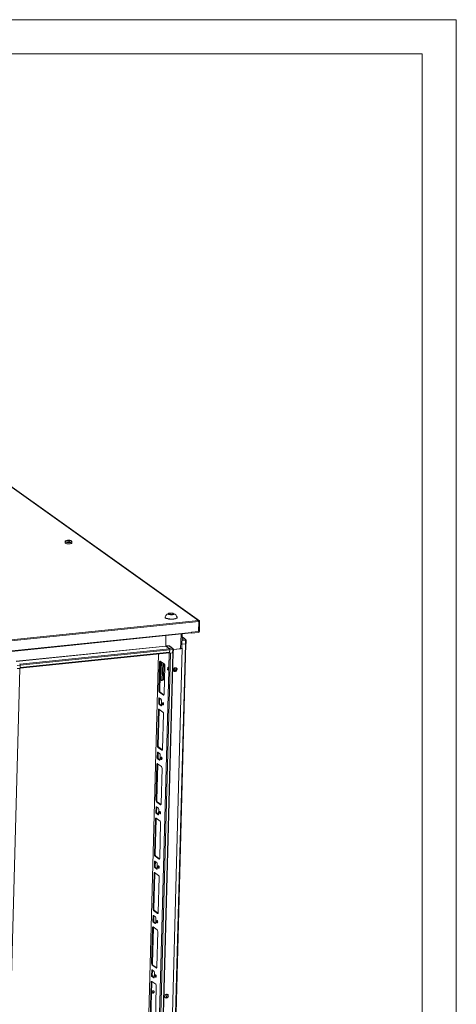
# Model space of a CAD drawing. Units: millimetres. Extents: x -2 to 5044, y -9 to 3875.
# Drawn here: x 4277 to 5044, y 1827 to 3555 of the extents above; entities that cross this region are included whole.
import ezdxf

# ---------------------------------------------------------------- set-up
doc = ezdxf.new("R2010")
doc.units = ezdxf.units.MM

msp = doc.modelspace()

# ---------------------------------------------------------------- linework, layer by layer
at = {"color": 7, "linetype": 'Continuous', "lineweight": 15}
for p, q in [((-2.18, 3555.061), (5043.82, 3555.061)), ((5043.82, -8.939), (5043.82, 3555.061)), ((147.82, 3495.061), (4983.82, 3495.061)), ((4983.82, 51.061), (4983.82, 3495.061)), ((4198.831, 2780.028), (4591.614, 2500.149)), ((4592.452, 2499.936), (4199.669, 2779.815)), ((4356.67, 2639.145), (4356.611, 2636.924)), ((4356.67, 2639.145), (4356.673, 2639.188)), ((4360.843, 2641.465), (4362.148, 2641.599)), ((4361.242, 2640.577), (4361.214, 2641.122)), ((4362.148, 2641.599), (4362.299, 2640.63)), ((4364.582, 2639.864), (4363.278, 2639.731)), ((4365.146, 2640.887), (4365.275, 2641.154)), ((4368.607, 2636.604), (4368.666, 2638.826)), ((4532.31, 2506.394), (4532.3, 2506.031)), ((4538.38, 2512.329), (4541.147, 2513.352)), ((4540.197, 2511.034), (4538.38, 2512.329)), ((4544.782, 2510.761), (4540.197, 2511.034)), ((4541.147, 2513.352), (4541.083, 2510.981)), ((4541.147, 2513.352), (4545.731, 2513.079)), ((4547.549, 2511.783), (4544.782, 2510.761)), ((4545.731, 2513.079), (4545.678, 2511.092)), ((4545.731, 2513.079), (4547.549, 2511.783)), ((4590.766, 2500.386), (4227.784, 2463.386)), ((4228.34, 2461.52), (4591.322, 2498.521)), ((4553.293, 2505.472), (4553.302, 2505.835)), ((4591.164, 2500.103), (4590.766, 2500.386)), ((4591.322, 2498.521), (4590.865, 2481.335)), ((4591.115, 2481.054), (4591.585, 2498.708)), ((4591.154, 2499.733), (4591.164, 2500.103)), ((4591.164, 2500.103), (4591.614, 2500.149)), ((4591.576, 2498.716), (4591.322, 2498.69)), ((4592.493, 2481.194), (4592.963, 2498.848)), ((4239.587, 2444.027), (4578.455, 2478.569)), ((4578.897, 2479.648), (4239.825, 2445.085)), ((4533.315, 2455.609), (4533.805, 2474.018)), ((4533.805, 2474.018), (4533.319, 2455.752)), ((4561.663, 2451.93), (4562.328, 2476.925)), ((4565.78, 2469.199), (4562.191, 2471.756)), ((4578.37, 2478.561), (4578.671, 2478.347)), ((4578.671, 2478.347), (4591.067, 2479.61)), ((4578.671, 2478.347), (4578.681, 2478.73)), ((4578.909, 2480.116), (4578.897, 2479.648)), ((4578.901, 2479.799), (4591.105, 2481.043)), ((4590.865, 2481.335), (4578.909, 2480.116)), ((4567.885, 2459.746), (4519.568, 644.695)), ((4520.538, 645.101), (4568.851, 2460.012)), ((4538.603, 2456.291), (4533.319, 2455.752)), ((4533.319, 2455.752), (4539.616, 2451.265)), ((4539.767, 2450.914), (4533.352, 2455.485)), ((4538.603, 2456.291), (4544.9, 2451.804)), ((4546.01, 2451.522), (4539.713, 2456.009)), ((4567.885, 2459.746), (4561.855, 2459.131)), ((4567.819, 2459.739), (4561.855, 2459.131)), ((4564.966, 2469.316), (4562.118, 2469.026)), ((4564.966, 2469.316), (4567.229, 2467.703)), ((4568.338, 2467.422), (4566.075, 2469.034)), ((4567.965, 2465.232), (4567.819, 2459.739)), ((4569.031, 2460.247), (4569.177, 2465.74)), ((4277.4, 2416.94), (4539.78, 2443.686)), ((4540.247, 2444.829), (4277.429, 2418.039)), ((4277.539, 2422.147), (4540.356, 2448.937)), ((4520.549, 2441.726), (4472.64, 642.008)), ((4493.289, 628.392), (4541.605, 2443.443)), ((4545.557, 2443.846), (4497.24, 628.795)), ((4498.21, 629.201), (4546.523, 2444.112)), ((4514.14, 636.288), (4562.457, 2451.339)), ((4544.9, 2451.804), (4539.616, 2451.265)), ((4540.206, 2443.301), (4539.68, 2443.676)), ((4540.353, 2448.794), (4540.206, 2443.301)), ((4545.49, 2443.839), (4540.206, 2443.301)), ((4540.247, 2444.829), (4540.356, 2448.937)), ((4540.353, 2448.794), (4545.636, 2449.332)), ((4545.557, 2443.846), (4541.605, 2443.443)), ((4545.636, 2449.332), (4545.49, 2443.839)), ((4546.702, 2444.347), (4546.849, 2449.84)), ((4562.457, 2451.339), (4546.846, 2449.748)), ((4559.542, 2451.042), (4546.846, 2449.748)), ((4561.867, 2451.76), (4561.591, 2451.731)), ((4561.593, 2451.735), (4561.863, 2451.762)), ((4561.661, 2451.906), (4561.863, 2451.762)), ((4561.863, 2451.762), (4561.863, 2451.759)), ((4561.867, 2451.76), (4562.457, 2451.339)), ((4272.251, 2421.465), (4277.535, 2422.003)), ((4277.389, 2416.51), (4277.535, 2422.003)), ((4277.539, 2422.147), (4277.429, 2418.039)), ((4521.348, 2377.834), (4522.671, 2427.509)), ((4522.671, 2427.509), (4524.049, 2427.649)), ((4524.049, 2427.649), (4522.727, 2377.974)), ((4523.596, 2398.786), (4524.392, 2428.715)), ((4523.718, 2429.196), (4530.803, 2424.148)), ((4525.77, 2427.734), (4524.973, 2397.804)), ((4527.358, 2395.43), (4528.173, 2426.022)), ((4531.723, 2421.059), (4530.401, 2371.384)), ((4228.643, 601.723), (4276.951, 2416.466)), ((4272.105, 2415.972), (4277.389, 2416.51)), ((4538.679, 2412.695), (4492.015, 659.738)), ((4536.711, 2414.097), (4536.838, 2418.874)), ((4538.089, 2414.238), (4536.711, 2414.097)), ((4538.679, 2412.695), (4536.711, 2414.097)), ((4536.838, 2418.874), (4538.806, 2417.472)), ((4538.187, 2417.913), (4538.089, 2414.238)), ((4538.089, 2414.238), (4538.708, 2413.797)), ((4538.806, 2417.472), (4538.679, 2412.695)), ((4523.245, 2397.444), (4523.461, 2396.956)), ((4523.299, 2399.458), (4523.596, 2398.786)), ((4525.822, 2395.273), (4523.461, 2396.956)), ((4523.596, 2398.786), (4524.973, 2397.804)), ((4524.973, 2397.804), (4525.822, 2395.273)), ((4527.358, 2395.43), (4525.822, 2395.273)), ((4529.17, 2396.256), (4531.068, 2396.449)), ((4521.348, 2377.834), (4522.727, 2377.974)), ((4522.269, 2374.744), (4523.647, 2374.885)), ((4529.353, 2369.696), (4522.269, 2374.744)), ((4523.647, 2374.885), (4530.211, 2370.207)), ((4521.144, 2355.104), (4521.373, 2363.701)), ((4521.144, 2355.104), (4522.523, 2355.244)), ((4521.373, 2363.701), (4522.752, 2363.842)), ((4521.697, 2353.25), (4523.075, 2353.391)), ((4525.239, 2350.726), (4521.697, 2353.25)), ((4522.002, 2364.714), (4525.544, 2362.19)), ((4522.752, 2363.842), (4522.523, 2355.244)), ((4523.075, 2353.391), (4525.842, 2351.419)), ((4526.096, 2360.336), (4525.867, 2351.739)), ((4518.767, 2280.872), (4520.42, 2342.966)), ((4521.799, 2343.106), (4520.146, 2281.012)), ((4520.42, 2342.966), (4521.799, 2343.106)), ((4521.468, 2344.653), (4528.552, 2339.605)), ((4529.472, 2336.515), (4527.819, 2274.422)), ((4518.601, 2259.575), (4518.83, 2268.172)), ((4518.767, 2280.872), (4520.146, 2281.012)), ((4518.83, 2268.172), (4520.209, 2268.313)), ((4519.459, 2269.185), (4523.001, 2266.661)), ((4519.688, 2277.782), (4521.066, 2277.923)), ((4526.772, 2272.734), (4519.688, 2277.782)), ((4520.209, 2268.313), (4519.98, 2259.715)), ((4521.066, 2277.923), (4527.63, 2273.246)), ((4523.553, 2264.807), (4523.324, 2256.21)), ((4516.224, 2185.343), (4517.877, 2247.437)), ((4519.256, 2247.577), (4517.603, 2185.483)), ((4517.877, 2247.437), (4519.256, 2247.577)), ((4518.601, 2259.575), (4519.98, 2259.715)), ((4518.925, 2249.124), (4526.009, 2244.076)), ((4519.154, 2257.721), (4520.532, 2257.862)), ((4522.696, 2255.197), (4519.154, 2257.721)), ((4520.532, 2257.862), (4523.299, 2255.89)), ((4526.929, 2240.986), (4525.276, 2178.893)), ((4516.224, 2185.343), (4517.603, 2185.483)), ((4517.145, 2182.253), (4518.523, 2182.394)), ((4524.229, 2177.205), (4517.145, 2182.253)), ((4518.523, 2182.394), (4525.087, 2177.717)), ((4516.058, 2164.046), (4516.287, 2172.643)), ((4516.058, 2164.046), (4517.437, 2164.186)), ((4516.287, 2172.643), (4517.666, 2172.784)), ((4516.611, 2162.192), (4517.989, 2162.333)), ((4520.153, 2159.668), (4516.611, 2162.192)), ((4516.916, 2173.656), (4520.458, 2171.132)), ((4517.666, 2172.784), (4517.437, 2164.186)), ((4517.989, 2162.333), (4520.756, 2160.361)), ((4521.01, 2169.278), (4520.781, 2160.681)), ((4513.681, 2089.814), (4515.334, 2151.908)), ((4516.713, 2152.048), (4515.06, 2089.954)), ((4515.334, 2151.908), (4516.713, 2152.048)), ((4516.382, 2153.595), (4523.466, 2148.547)), ((4524.386, 2145.457), (4522.733, 2083.364)), ((4513.515, 2068.517), (4513.744, 2077.114)), ((4513.681, 2089.814), (4515.06, 2089.954)), ((4513.744, 2077.114), (4515.123, 2077.255)), ((4514.373, 2078.127), (4517.915, 2075.603)), ((4514.602, 2086.724), (4515.98, 2086.865)), ((4521.686, 2081.676), (4514.602, 2086.724)), ((4515.123, 2077.255), (4514.894, 2068.657)), ((4515.98, 2086.865), (4522.544, 2082.188)), ((4513.515, 2068.517), (4514.894, 2068.657)), ((4513.839, 2058.066), (4520.923, 2053.018)), ((4514.068, 2066.663), (4515.446, 2066.804)), ((4517.61, 2064.139), (4514.068, 2066.663)), ((4515.446, 2066.804), (4518.214, 2064.832)), ((4518.467, 2073.749), (4518.238, 2065.152)), ((4511.138, 1994.285), (4512.791, 2056.379)), ((4514.17, 2056.519), (4512.517, 1994.425)), ((4512.791, 2056.379), (4514.17, 2056.519)), ((4521.843, 2049.928), (4520.19, 1987.835)), ((4511.138, 1994.285), (4512.517, 1994.425)), ((4512.059, 1991.195), (4513.437, 1991.336)), ((4519.143, 1986.147), (4512.059, 1991.195)), ((4513.437, 1991.336), (4520.001, 1986.659)), ((4510.972, 1972.988), (4511.201, 1981.585)), ((4510.972, 1972.988), (4512.351, 1973.128)), ((4511.201, 1981.585), (4512.58, 1981.726)), ((4511.525, 1971.134), (4512.903, 1971.275)), ((4515.067, 1968.61), (4511.525, 1971.134)), ((4511.83, 1982.598), (4515.372, 1980.074)), ((4512.58, 1981.726), (4512.351, 1973.128)), ((4512.903, 1971.275), (4515.671, 1969.303)), ((4515.924, 1978.22), (4515.695, 1969.623)), ((4508.595, 1898.756), (4510.248, 1960.849)), ((4511.627, 1960.99), (4509.974, 1898.896)), ((4510.248, 1960.849), (4511.627, 1960.99)), ((4511.296, 1962.537), (4518.38, 1957.489)), ((4519.3, 1954.399), (4517.647, 1892.306)), ((4508.429, 1877.459), (4508.658, 1886.056)), ((4508.595, 1898.756), (4509.974, 1898.896)), ((4508.658, 1886.056), (4510.037, 1886.197)), ((4509.287, 1887.069), (4512.829, 1884.545)), ((4509.516, 1895.666), (4510.894, 1895.807)), ((4516.6, 1890.618), (4509.516, 1895.666)), ((4510.037, 1886.197), (4509.808, 1877.599)), ((4510.894, 1895.807), (4517.458, 1891.13)), ((4508.429, 1877.459), (4509.808, 1877.599)), ((4508.753, 1867.008), (4515.837, 1861.96)), ((4508.982, 1875.605), (4510.36, 1875.746)), ((4512.524, 1873.081), (4508.982, 1875.605)), ((4510.36, 1875.746), (4513.128, 1873.774)), ((4513.381, 1882.691), (4513.152, 1874.094)), ((4506.052, 1803.227), (4507.705, 1865.32)), ((4509.084, 1865.461), (4507.431, 1803.367)), ((4507.705, 1865.32), (4509.084, 1865.461)), ((4516.757, 1858.87), (4515.104, 1796.777)), ((4535.009, 1844.526), (4534.847, 1838.422))]:
    msp.add_line(p, q, dxfattribs=at)
at = {"color": 8, "linetype": 'Continuous', "lineweight": 15}
for p, q in [((4591.585, 2498.708), (4591.573, 2498.716)), ((4560.225, 2476.711), (4559.542, 2451.042)), ((4591.105, 2481.043), (4590.717, 2481.32)), ((4590.738, 2481.322), (4591.115, 2481.054)), ((4270.677, 2428.837), (4533.315, 2455.609)), ((4270.833, 2428.725), (4533.352, 2455.485)), ((4562.001, 2464.624), (4567.965, 2465.232)), ((4567.229, 2467.703), (4562.069, 2467.178)), ((4562.18, 2471.357), (4565.036, 2469.322)), ((4539.767, 2450.914), (4277.083, 2424.137)), ((4472.769, 641.816), (4520.684, 2441.74)), ((4539.503, 2443.658), (4538.806, 2417.472)), ((4529.929, 2424.77), (4529.17, 2396.256)), ((4549.152, 2417.442), (4549, 2411.719)), ((4529.353, 2369.696), (4529.961, 2369.758)), ((4525.239, 2350.726), (4525.603, 2350.763)), ((4527.38, 2272.796), (4526.772, 2272.734)), ((4522.696, 2255.197), (4523.06, 2255.234)), ((4524.837, 2177.267), (4524.229, 2177.205)), ((4520.153, 2159.668), (4520.517, 2159.705)), ((4522.294, 2081.738), (4521.686, 2081.676)), ((4517.61, 2064.139), (4517.974, 2064.176)), ((4519.751, 1986.209), (4519.143, 1986.147)), ((4515.067, 1968.61), (4515.431, 1968.647)), ((4517.208, 1890.68), (4516.6, 1890.618)), ((4512.524, 1873.081), (4512.888, 1873.118)), ((4534.982, 1838.473), (4535.144, 1844.53))]:
    msp.add_line(p, q, dxfattribs=at)
at = {"color": 7, "linetype": 'Continuous', "lineweight": 15, "flags": 128}
for points in [[(4356.611, 2636.924), (4356.636, 2636.749), (4356.958, 2636.309), (4357.636, 2635.897), (4358.626, 2635.539), (4359.866, 2635.258), (4361.279, 2635.072), (4362.775, 2634.993), (4364.261, 2635.024), (4365.643, 2635.165), (4366.834, 2635.406), (4367.76, 2635.733), (4368.363, 2636.125), (4368.603, 2636.556), (4368.607, 2636.604)], [(4360.151, 2640.176), (4359.861, 2640.396), (4359.592, 2640.574)], [(4361.705, 2641.559), (4361.482, 2641.556), (4360.928, 2641.451)], [(4361.544, 2641.357), (4361.548, 2640.667), (4361.548, 2640.664)], [(4362.857, 2640.273), (4362.855, 2640.553), (4362.849, 2641.49)], [(4363.902, 2640.74), (4363.862, 2640.081), (4363.844, 2639.789)], [(4365.275, 2641.154), (4365.566, 2640.977), (4365.834, 2640.755)], [(4533.157, 2505.131), (4534.081, 2504.606), (4535.302, 2504.134), (4536.778, 2503.728), (4538.46, 2503.404), (4540.289, 2503.172), (4542.205, 2503.04), (4544.14, 2503.013), (4546.031, 2503.092), (4547.811, 2503.273), (4549.421, 2503.551), (4550.806, 2503.917), (4551.919, 2504.357), (4552.721, 2504.857), (4553.185, 2505.4), (4553.296, 2505.968), (4553.253, 2506.163)], [(4540.898, 2513.529), (4542.612, 2513.608), (4544.365, 2513.513), (4545.96, 2513.254), (4547.218, 2512.859), (4547.996, 2512.374), (4548.206, 2511.853), (4547.826, 2511.355), (4546.898, 2510.937), (4545.526, 2510.644), (4545.031, 2510.584), (4543.317, 2510.504), (4541.564, 2510.599), (4539.969, 2510.859), (4538.711, 2511.253), (4537.933, 2511.738), (4537.722, 2512.259), (4538.102, 2512.757), (4539.031, 2513.176), (4540.403, 2513.469), (4540.898, 2513.529)], [(4533.148, 2504.768), (4534.071, 2504.243), (4535.292, 2503.771), (4536.768, 2503.365), (4538.45, 2503.041), (4540.28, 2502.809), (4542.195, 2502.677), (4544.131, 2502.65), (4546.021, 2502.729), (4547.802, 2502.91), (4549.412, 2503.188), (4550.797, 2503.554), (4551.909, 2503.994), (4552.711, 2504.494), (4553.176, 2505.037), (4553.293, 2505.472)], [(4578.455, 2478.569), (4578.494, 2478.577), (4578.601, 2478.637), (4578.695, 2478.752), (4578.775, 2478.918), (4578.837, 2479.128), (4578.878, 2479.375), (4578.897, 2479.648)], [(4569.031, 2460.247), (4568.997, 2460.144), (4568.888, 2460.036), (4568.707, 2459.938), (4568.462, 2459.853), (4568.162, 2459.786), (4567.819, 2459.739)], [(4568.385, 2459.833), (4568.16, 2459.784), (4567.885, 2459.746)], [(4539.77, 2443.611), (4539.656, 2443.657), (4539.628, 2443.671)], [(4539.78, 2443.686), (4539.821, 2443.694), (4539.933, 2443.758), (4540.034, 2443.88), (4540.118, 2444.056), (4540.184, 2444.278), (4540.227, 2444.54), (4540.247, 2444.829)], [(4546.702, 2444.347), (4546.669, 2444.244), (4546.559, 2444.136), (4546.379, 2444.038), (4546.134, 2443.954), (4545.834, 2443.887), (4545.49, 2443.839)], [(4546.055, 2443.933), (4545.832, 2443.884), (4545.557, 2443.846)], [(4561.663, 2451.93), (4561.604, 2451.751), (4561.413, 2451.561), (4561.096, 2451.389), (4560.668, 2451.242), (4560.143, 2451.125), (4559.542, 2451.042)], [(4522.671, 2427.509), (4522.702, 2427.961), (4522.77, 2428.369), (4522.872, 2428.717), (4523.004, 2428.992), (4523.161, 2429.183), (4523.337, 2429.282), (4523.525, 2429.287), (4523.718, 2429.196)], [(4550.106, 2417.688), (4551.145, 2417.613), (4552.062, 2417.184), (4552.758, 2416.448), (4553.156, 2415.483), (4553.214, 2414.395), (4552.926, 2413.302), (4552.323, 2412.321), (4551.469, 2411.56), (4550.458, 2411.101), (4549.399, 2410.993), (4548.407, 2411.248), (4547.59, 2411.839), (4547.035, 2412.701), (4546.804, 2413.742), (4546.92, 2414.848), (4547.373, 2415.899), (4548.111, 2416.782), (4549.056, 2417.4), (4550.106, 2417.688)], [(4551.738, 2417.385), (4552.167, 2416.868), (4552.566, 2415.904), (4552.624, 2414.816), (4552.336, 2413.722), (4551.732, 2412.742), (4550.879, 2411.981), (4549.868, 2411.521), (4548.809, 2411.413), (4547.817, 2411.669), (4547.705, 2411.725)], [(4529.17, 2396.256), (4528.762, 2396.203), (4528.391, 2396.131), (4528.066, 2396.043), (4527.795, 2395.939), (4527.585, 2395.823), (4527.44, 2395.698), (4527.364, 2395.566), (4527.362, 2395.558)], [(4530.401, 2371.384), (4530.369, 2370.931), (4530.301, 2370.523), (4530.199, 2370.175), (4530.067, 2369.9), (4529.91, 2369.709), (4529.734, 2369.61), (4529.546, 2369.605), (4529.353, 2369.696)], [(4521.373, 2363.701), (4521.392, 2363.973), (4521.433, 2364.218), (4521.494, 2364.427), (4521.573, 2364.592), (4521.667, 2364.706), (4521.773, 2364.766), (4521.886, 2364.768), (4522.002, 2364.714)], [(4522.776, 2364.162), (4522.77, 2364.113), (4522.752, 2363.842)], [(4525.867, 2351.739), (4525.848, 2351.467), (4525.808, 2351.222), (4525.747, 2351.013), (4525.667, 2350.849), (4525.573, 2350.734), (4525.468, 2350.674), (4525.355, 2350.672), (4525.239, 2350.726)], [(4529.376, 2353.619), (4529.292, 2352.887), (4529.093, 2352.358), (4528.81, 2352.111), (4528.486, 2352.185), (4528.17, 2352.567), (4527.91, 2353.201), (4527.747, 2353.988), (4527.704, 2354.81), (4527.788, 2355.542), (4527.987, 2356.071), (4528.27, 2356.318), (4528.594, 2356.245), (4528.91, 2355.862), (4529.169, 2355.229), (4529.333, 2354.441), (4529.376, 2353.619)], [(4520.42, 2342.966), (4520.452, 2343.418), (4520.519, 2343.826), (4520.621, 2344.174), (4520.753, 2344.449), (4520.91, 2344.64), (4521.086, 2344.739), (4521.275, 2344.744), (4521.468, 2344.653)], [(4518.83, 2268.172), (4518.849, 2268.444), (4518.89, 2268.689), (4518.951, 2268.898), (4519.03, 2269.062), (4519.124, 2269.177), (4519.23, 2269.237), (4519.343, 2269.239), (4519.459, 2269.185)], [(4520.234, 2268.633), (4520.227, 2268.584), (4520.209, 2268.313)], [(4527.819, 2274.422), (4527.788, 2273.969), (4527.72, 2273.561), (4527.618, 2273.213), (4527.486, 2272.938), (4527.329, 2272.747), (4527.153, 2272.648), (4526.965, 2272.644), (4526.772, 2272.734)], [(4517.877, 2247.437), (4517.909, 2247.889), (4517.976, 2248.297), (4518.078, 2248.645), (4518.21, 2248.92), (4518.367, 2249.111), (4518.543, 2249.21), (4518.732, 2249.215), (4518.925, 2249.124)], [(4523.324, 2256.21), (4523.305, 2255.938), (4523.265, 2255.693), (4523.204, 2255.484), (4523.124, 2255.32), (4523.03, 2255.205), (4522.925, 2255.145), (4522.812, 2255.143), (4522.696, 2255.197)], [(4526.833, 2258.09), (4526.749, 2257.358), (4526.55, 2256.829), (4526.267, 2256.582), (4525.943, 2256.656), (4525.627, 2257.038), (4525.367, 2257.671), (4525.204, 2258.459), (4525.161, 2259.281), (4525.245, 2260.013), (4525.444, 2260.542), (4525.727, 2260.789), (4526.051, 2260.716), (4526.367, 2260.333), (4526.627, 2259.7), (4526.79, 2258.912), (4526.833, 2258.09)], [(4525.276, 2178.893), (4525.245, 2178.44), (4525.177, 2178.032), (4525.075, 2177.684), (4524.943, 2177.409), (4524.786, 2177.218), (4524.61, 2177.119), (4524.422, 2177.115), (4524.229, 2177.205)], [(4516.287, 2172.643), (4516.306, 2172.915), (4516.347, 2173.16), (4516.408, 2173.369), (4516.487, 2173.533), (4516.581, 2173.648), (4516.687, 2173.708), (4516.8, 2173.71), (4516.916, 2173.656)], [(4517.691, 2173.104), (4517.685, 2173.055), (4517.666, 2172.784)], [(4520.781, 2160.681), (4520.762, 2160.409), (4520.722, 2160.164), (4520.661, 2159.955), (4520.581, 2159.791), (4520.487, 2159.676), (4520.382, 2159.616), (4520.269, 2159.614), (4520.153, 2159.668)], [(4524.29, 2162.561), (4524.206, 2161.829), (4524.007, 2161.3), (4523.724, 2161.053), (4523.4, 2161.127), (4523.084, 2161.509), (4522.824, 2162.142), (4522.661, 2162.93), (4522.618, 2163.752), (4522.702, 2164.484), (4522.901, 2165.013), (4523.184, 2165.26), (4523.508, 2165.187), (4523.824, 2164.804), (4524.084, 2164.171), (4524.247, 2163.383), (4524.29, 2162.561)], [(4515.334, 2151.908), (4515.366, 2152.36), (4515.434, 2152.768), (4515.535, 2153.116), (4515.667, 2153.391), (4515.824, 2153.582), (4516, 2153.681), (4516.189, 2153.686), (4516.382, 2153.595)], [(4513.744, 2077.114), (4513.763, 2077.386), (4513.804, 2077.631), (4513.865, 2077.84), (4513.944, 2078.004), (4514.038, 2078.119), (4514.144, 2078.179), (4514.257, 2078.181), (4514.373, 2078.127)], [(4515.148, 2077.575), (4515.142, 2077.526), (4515.123, 2077.255)], [(4522.733, 2083.364), (4522.702, 2082.911), (4522.634, 2082.503), (4522.532, 2082.155), (4522.4, 2081.88), (4522.243, 2081.689), (4522.067, 2081.59), (4521.879, 2081.586), (4521.686, 2081.676)], [(4512.791, 2056.379), (4512.823, 2056.831), (4512.891, 2057.239), (4512.992, 2057.587), (4513.124, 2057.862), (4513.281, 2058.053), (4513.457, 2058.152), (4513.646, 2058.157), (4513.839, 2058.066)], [(4518.238, 2065.152), (4518.22, 2064.88), (4518.179, 2064.635), (4518.118, 2064.426), (4518.038, 2064.262), (4517.944, 2064.147), (4517.839, 2064.087), (4517.726, 2064.085), (4517.61, 2064.139)], [(4521.747, 2067.032), (4521.663, 2066.3), (4521.464, 2065.771), (4521.181, 2065.524), (4520.857, 2065.598), (4520.541, 2065.98), (4520.281, 2066.613), (4520.118, 2067.401), (4520.075, 2068.223), (4520.159, 2068.955), (4520.358, 2069.484), (4520.641, 2069.731), (4520.965, 2069.658), (4521.281, 2069.275), (4521.541, 2068.642), (4521.704, 2067.854), (4521.747, 2067.032)], [(4520.19, 1987.835), (4520.159, 1987.382), (4520.091, 1986.974), (4519.989, 1986.626), (4519.857, 1986.351), (4519.7, 1986.16), (4519.524, 1986.061), (4519.336, 1986.057), (4519.143, 1986.147)], [(4511.201, 1981.585), (4511.22, 1981.857), (4511.261, 1982.102), (4511.322, 1982.311), (4511.401, 1982.475), (4511.495, 1982.59), (4511.601, 1982.65), (4511.714, 1982.652), (4511.83, 1982.598)], [(4512.605, 1982.046), (4512.599, 1981.997), (4512.58, 1981.726)], [(4519.204, 1971.503), (4519.12, 1970.771), (4518.921, 1970.242), (4518.638, 1969.995), (4518.314, 1970.069), (4517.998, 1970.451), (4517.738, 1971.084), (4517.575, 1971.872), (4517.532, 1972.694), (4517.616, 1973.426), (4517.815, 1973.955), (4518.098, 1974.202), (4518.422, 1974.128), (4518.738, 1973.746), (4518.998, 1973.113), (4519.161, 1972.325), (4519.204, 1971.503)], [(4510.248, 1960.849), (4510.28, 1961.302), (4510.348, 1961.71), (4510.449, 1962.058), (4510.581, 1962.333), (4510.738, 1962.524), (4510.914, 1962.623), (4511.103, 1962.628), (4511.296, 1962.537)], [(4515.695, 1969.623), (4515.677, 1969.351), (4515.636, 1969.106), (4515.575, 1968.897), (4515.495, 1968.733), (4515.401, 1968.618), (4515.296, 1968.558), (4515.183, 1968.556), (4515.067, 1968.61)], [(4508.658, 1886.056), (4508.677, 1886.328), (4508.718, 1886.573), (4508.779, 1886.782), (4508.858, 1886.946), (4508.952, 1887.061), (4509.058, 1887.121), (4509.171, 1887.123), (4509.287, 1887.069)], [(4510.062, 1886.517), (4510.056, 1886.468), (4510.037, 1886.197)], [(4517.647, 1892.306), (4517.616, 1891.853), (4517.548, 1891.445), (4517.446, 1891.097), (4517.314, 1890.822), (4517.157, 1890.631), (4516.981, 1890.532), (4516.793, 1890.528), (4516.6, 1890.618)], [(4507.705, 1865.32), (4507.737, 1865.773), (4507.805, 1866.181), (4507.906, 1866.529), (4508.038, 1866.804), (4508.195, 1866.995), (4508.371, 1867.094), (4508.56, 1867.099), (4508.753, 1867.008)], [(4513.152, 1874.094), (4513.134, 1873.822), (4513.093, 1873.577), (4513.032, 1873.368), (4512.952, 1873.204), (4512.858, 1873.089), (4512.753, 1873.029), (4512.64, 1873.027), (4512.524, 1873.081)], [(4516.661, 1875.974), (4516.577, 1875.242), (4516.378, 1874.713), (4516.095, 1874.466), (4515.771, 1874.54), (4515.455, 1874.922), (4515.195, 1875.555), (4515.032, 1876.343), (4514.989, 1877.165), (4515.073, 1877.897), (4515.272, 1878.426), (4515.555, 1878.673), (4515.879, 1878.599), (4516.195, 1878.217), (4516.455, 1877.584), (4516.618, 1876.796), (4516.661, 1875.974)], [(4511.214, 1846.523), (4510.471, 1846.601), (4509.849, 1846.977), (4509.443, 1847.592), (4509.315, 1848.354), (4509.484, 1849.146), (4509.925, 1849.848), (4510.571, 1850.352), (4511.322, 1850.583), (4512.065, 1850.505), (4512.687, 1850.129), (4513.093, 1849.514), (4513.221, 1848.752), (4513.051, 1847.96), (4512.61, 1847.258), (4511.965, 1846.754), (4511.214, 1846.523)], [(4509.763, 1847.066), (4509.88, 1847.022), (4510.624, 1846.944)], [(4534.848, 1844.514), (4535.887, 1844.439), (4536.804, 1844.01), (4537.5, 1843.274), (4537.898, 1842.309), (4537.957, 1841.221), (4537.668, 1840.128), (4537.065, 1839.147), (4536.211, 1838.386), (4535.2, 1837.927), (4534.141, 1837.819), (4533.15, 1838.074), (4532.332, 1838.665), (4531.777, 1839.527), (4531.546, 1840.568), (4531.663, 1841.674), (4532.115, 1842.725), (4532.853, 1843.608), (4533.798, 1844.226), (4534.848, 1844.514)], [(4536.48, 1844.211), (4536.909, 1843.694), (4537.308, 1842.73), (4537.366, 1841.642), (4537.078, 1840.548), (4536.474, 1839.568), (4535.621, 1838.807), (4534.61, 1838.347), (4533.551, 1838.239), (4532.559, 1838.495), (4532.447, 1838.551)]]:
    msp.add_lwpolyline(points, dxfattribs=at)
at = {"color": 8, "linetype": 'Continuous', "lineweight": 15, "flags": 128}
for points in [[(4368.666, 2638.814), (4368.663, 2638.777), (4368.422, 2638.346), (4367.819, 2637.954), (4366.894, 2637.628), (4365.702, 2637.386), (4364.32, 2637.246), (4362.834, 2637.214), (4361.338, 2637.294), (4359.925, 2637.48), (4358.685, 2637.76), (4357.695, 2638.118), (4357.017, 2638.53), (4356.695, 2638.971), (4356.67, 2639.145)], [(4367.874, 2640.021), (4368.315, 2639.634), (4368.446, 2639.207), (4368.214, 2638.791), (4367.635, 2638.415), (4366.744, 2638.101), (4365.598, 2637.869), (4364.268, 2637.733), (4362.839, 2637.703), (4361.4, 2637.779), (4360.041, 2637.958), (4358.848, 2638.228), (4357.895, 2638.572), (4357.243, 2638.969), (4356.933, 2639.393), (4356.984, 2639.817), (4357.393, 2640.216), (4357.512, 2640.289)], [(4569.177, 2465.739), (4569.143, 2465.637), (4569.034, 2465.529), (4568.853, 2465.431), (4568.608, 2465.346), (4568.308, 2465.279), (4567.965, 2465.232)], [(4546.849, 2449.839), (4546.815, 2449.737), (4546.706, 2449.629), (4546.525, 2449.531), (4546.28, 2449.447), (4545.98, 2449.38), (4545.636, 2449.332)]]:
    msp.add_lwpolyline(points, dxfattribs=at)
at = {"color": 7, "linetype": 'Continuous', "lineweight": 15}
for centre, radius, start, end in [((4357.923, 2639.079), 1.239, 116.964409, 173.27417), ((4361.686, 2633.866), 7.623, 95.712717, 122.846526), ((4363.529, 2631.587), 9.812, 103.646556, 113.66017), ((4364.088, 2631.189), 9.811, 103.646205, 113.660521), ((4360.953, 2639.858), 1.611, 68.46711, 93.902423), ((4361.633, 2640.883), 0.482, 100.627261, 150.281256), ((4362.764, 2644.732), 4.129, 256.118804, 267.683878), ((4362.258, 2639.991), 1.611, 68.46711, 93.902423), ((4362.74, 2632.486), 9.092, 56.02871, 93.225851), ((4358.16, 2636.456), 6.076, 32.61697, 43.088301), ((4362.682, 2637.364), 4.129, 76.118804, 87.683878), ((3648.859, 2714.137), 718.508, 354.057881, 354.187606), ((4363.36, 2633.113), 8.266, 76.601533, 87.829619), ((4363.813, 2641.213), 0.482, 280.627261, 330.281256), ((4359.465, 2636.589), 6.076, 32.61697, 43.088301), ((4363.919, 2632.715), 8.265, 76.601192, 87.82996), ((4367.429, 2638.861), 1.231, 357.358649, 71.803969), ((4533.807, 2506.126), 1.51, 183.615614, 244.103069), ((4533.708, 2506.387), 1.372, 166.1743, 246.321639), ((4541.048, 2503.647), 9.195, 143.122413, 160.335681), ((4542.588, 2502.865), 10.901, 110.590557, 144.690148), ((4543.3, 2503.238), 10.352, 16.634539, 67.514984), ((4589.874, 2499.416), 1.318, 13.93365, 47.42466), ((4587.595, 2498.621), 3.728, 358.45085, 17.348009), ((4591.577, 2498.708), 0.00809, 355.930249, 96.151955), ((4591.745, 2498.935), 1.221, 355.930249, 96.151955), ((4590.844, 2481.245), 1.65, 277.769244, 358.237851), ((4591.104, 2481.054), 0.0109, 277.769244, 358.237851), ((4533.482, 2455.591), 0.168, 173.972712, 219.206285), ((4538.788, 2454.692), 1.609, 54.915702, 96.590179), ((4565.15, 2467.717), 1.609, 54.915702, 96.590179), ((4564.63, 2465.584), 3.353, 353.972712, 39.206285), ((4567.413, 2465.89), 1.76, 355.082417, 58.94092), ((4537.018, 2449.146), 3.353, 353.972712, 39.206285), ((4537.689, 2449.219), 2.682, 353.972712, 39.206285), ((4542.302, 2449.684), 3.353, 353.972712, 39.206285), ((4545.085, 2449.99), 1.76, 355.082417, 58.94092), ((4274.201, 2422.355), 3.353, 353.972712, 39.206285), ((4273.62, 2422.258), 3.92, 358.368395, 17.150768), ((4527.935, 2427.627), 3.885, 162.043867, 179.678486), ((4527.555, 2421.499), 4.191, 353.972712, 39.206285), ((4547.462, 2415.65), 4.229, 281.179716, 27.362974), ((4525.516, 2377.394), 4.191, 173.972712, 219.206285), ((4526.895, 2377.534), 4.191, 173.972712, 219.206285), ((4523.645, 2354.84), 2.515, 173.972712, 219.206285), ((4525.024, 2354.98), 2.515, 173.972712, 219.206285), ((4523.595, 2360.6), 2.515, 353.972712, 39.206285), ((4534.151, 2354.787), 5.072, 173.108364, 198.532338), ((4525.684, 2343.084), 3.885, 162.043867, 179.678486), ((4525.304, 2336.955), 4.191, 353.972712, 39.206285), ((4522.935, 2280.432), 4.191, 173.972712, 219.206285), ((4524.314, 2280.572), 4.191, 173.972712, 219.206285), ((4521.052, 2265.071), 2.515, 353.972712, 39.206285), ((4521.102, 2259.311), 2.515, 173.972712, 219.206285), ((4523.141, 2247.555), 3.885, 162.043867, 179.678486), ((4522.481, 2259.451), 2.515, 173.972712, 219.206285), ((4531.608, 2259.258), 5.072, 173.108364, 198.532338), ((4522.761, 2241.426), 4.191, 353.972712, 39.206285), ((4520.392, 2184.903), 4.191, 173.972712, 219.206285), ((4521.771, 2185.043), 4.191, 173.972712, 219.206285), ((4518.559, 2163.782), 2.515, 173.972712, 219.206285), ((4519.938, 2163.922), 2.515, 173.972712, 219.206285), ((4518.509, 2169.542), 2.515, 353.972712, 39.206285), ((4529.065, 2163.729), 5.072, 173.108364, 198.532338), ((4520.598, 2152.026), 3.885, 162.043867, 179.678486), ((4520.218, 2145.897), 4.191, 353.972712, 39.206285), ((4517.849, 2089.374), 4.191, 173.972712, 219.206285), ((4519.228, 2089.514), 4.191, 173.972712, 219.206285), ((4515.966, 2074.013), 2.515, 353.972712, 39.206285), ((4516.016, 2068.253), 2.515, 173.972712, 219.206285), ((4518.055, 2056.497), 3.885, 162.043867, 179.678486), ((4517.395, 2068.393), 2.515, 173.972712, 219.206285), ((4526.522, 2068.199), 5.072, 173.108364, 198.532338), ((4517.675, 2050.368), 4.191, 353.972712, 39.206285), ((4515.306, 1993.845), 4.191, 173.972712, 219.206285), ((4516.685, 1993.985), 4.191, 173.972712, 219.206285), ((4513.473, 1972.724), 2.515, 173.972712, 219.206285), ((4514.852, 1972.864), 2.515, 173.972712, 219.206285), ((4513.423, 1978.484), 2.515, 353.972712, 39.206285), ((4523.979, 1972.67), 5.072, 173.108364, 198.532338), ((4515.512, 1960.968), 3.885, 162.043867, 179.678486), ((4515.132, 1954.839), 4.191, 353.972712, 39.206285), ((4512.763, 1898.316), 4.191, 173.972712, 219.206285), ((4514.142, 1898.456), 4.191, 173.972712, 219.206285), ((4510.88, 1882.955), 2.515, 353.972712, 39.206285), ((4510.93, 1877.195), 2.515, 173.972712, 219.206285), ((4512.969, 1865.439), 3.885, 162.043867, 179.678486), ((4512.309, 1877.335), 2.515, 173.972712, 219.206285), ((4521.436, 1877.141), 5.072, 173.108364, 198.532338), ((4510.416, 1849.14), 2.206, 275.407628, 36.787841), ((4512.59, 1859.31), 4.191, 353.972712, 39.206285)]:
    msp.add_arc(centre, radius, start, end, dxfattribs=at)
at = {"color": 8, "linetype": 'Continuous', "lineweight": 15}
for centre in [(4567.413, 2466.105), (4545.085, 2450.205)]:
    msp.add_arc(centre, 1.609, 54.962914, 96.58961, dxfattribs=at)

doc.saveas('drawing.dxf')
